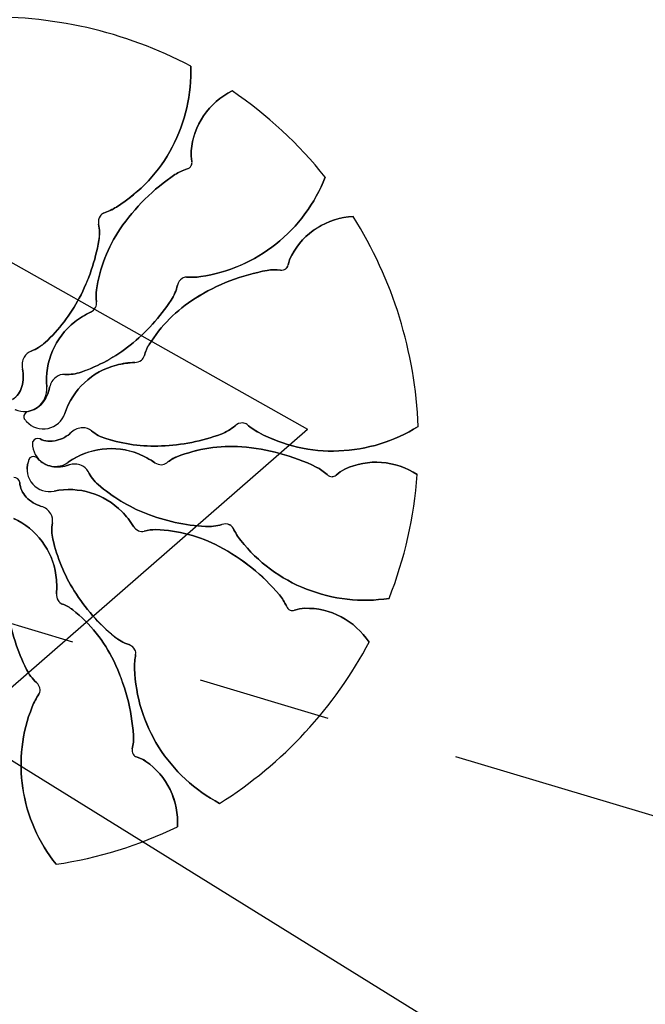
# Model space of a CAD drawing. Extents: x 176762 to 177955, y 670327 to 670628.
# Drawn here: x 177133 to 177135, y 670429 to 670433 of the extents above; entities that cross this region are included whole.
import ezdxf

# ---------------------------------------------------------------- set-up
doc = ezdxf.new("R2010")
doc.units = 0
doc.header["$MEASUREMENT"] = 0
doc.linetypes.add('CENTERX2', pattern=[4, 2.5, -0.5, 0.5, -0.5])
for name, color, linetype in [('EIXO', 4, 'CENTERX2'), ('T-EDIF-MX', 1, 'CONTINUOUS'), ('T-VEGET', 2, 'CONTINUOUS')]:
    doc.layers.add(name, color=color, linetype=linetype)

msp = doc.modelspace()

# ---------------------------------------------------------------- linework, layer by layer
at = {"layer": 'EIXO', "linetype": 'CENTERX2'}
msp.add_line((177278.9282, 670386.8499, -0.0008), (176951.2211, 670485.1252, 0.2953), dxfattribs=at)
at = {"layer": 'T-EDIF-MX', "linetype": 'Continuous'}
for p, q in [((177132.5982, 670432.2218, 6.04), (177134.2142, 670431.3116, 6.323)), ((177132.5982, 670432.2218, 6.04), (177134.2142, 670431.3116, 6.323)), ((177132.5982, 670432.2218, 6.04), (177134.2142, 670431.3116, 6.323)), ((177132.5982, 670432.2218, 6.04), (177134.2142, 670431.3116, 6.323)), ((177132.9185, 670430.1811, 8.24), (177134.2142, 670431.3116, 6.323)), ((177132.9185, 670430.1811, 8.24), (177134.2142, 670431.3116, 6.323)), ((177132.9185, 670430.1811, 8.24), (177134.2142, 670431.3116, 6.323)), ((177132.9185, 670430.1811, 8.24), (177134.2142, 670431.3116, 6.323)), ((177140.3588, 670425.5693, 7.06), (177132.9185, 670430.1811, 8.24)), ((177140.3588, 670425.5693, 7.06), (177132.9185, 670430.1811, 8.24)), ((177140.3588, 670425.5693, 7.06), (177132.9185, 670430.1811, 8.24)), ((177140.3588, 670425.5693, 7.06), (177132.9185, 670430.1811, 8.24))]:
    msp.add_line(p, q, dxfattribs=at)
at = {"layer": 'T-VEGET'}
for points in [[(177133.7762, 670432.6748, -0.131247), (177133.7071, 670432.3704, -0.13331), (177133.4977, 670432.1454, -0.053308), (177133.4494, 670432.1221, 0.169275), (177133.4359, 670432.1112, 0.191994), (177133.4305, 670432.081, -0.093208), (177133.4314, 670432.0195, -0.078808), (177133.3581, 670431.8033, -0.08571), (177133.2301, 670431.6368, -0.09635), (177133.1778, 670431.6045, 0.174513), (177133.1514, 670431.5821, 0.188222), (177133.1448, 670431.5373, -0.126406), (177133.143, 670431.4713, -0.174466), (177133.1077, 670431.4222, 0.408922)], [(177133.1168, 670431.3847, 0.574947), (177133.2363, 670431.4703, -0.255344), (177133.3408, 670431.7138, -0.055447), (177133.4007, 670431.7509, 0.156568), (177133.4193, 670431.7684, 0.168717), (177133.4229, 670431.789, -0.077005), (177133.4225, 670431.8338, -0.113729), (177133.5116, 670432.063, -0.096241), (177133.7172, 670432.2669, -0.074614), (177133.7624, 670432.2882, 0.189556), (177133.7783, 670432.3007, 0.190897), (177133.7808, 670432.3169, -0.076956), (177133.778, 670432.3562, -0.129451), (177133.8245, 670432.4877, -0.126793), (177133.9314, 670432.5816)], [(177134.2814, 670432.2573, -0.131247), (177134.096, 670432.0063, -0.13331), (177133.814, 670431.884, -0.053308), (177133.7603, 670431.882, 0.169275), (177133.7436, 670431.8775, 0.191994), (177133.7266, 670431.852, -0.093208), (177133.7028, 670431.7952, -0.078808), (177133.549, 670431.6266, -0.08571), (177133.3649, 670431.5253, -0.09635), (177133.3041, 670431.5168, 0.174513), (177133.2709, 670431.5068, 0.188222), (177133.2469, 670431.4684, -0.126406), (177133.2188, 670431.4086, -0.174466), (177133.1668, 670431.3778, 0.408922), (177133.1502, 670431.3538, 0.112048), (177133.1516, 670431.3504, 0.029807), (177133.1601, 670431.3398, 0.574947), (177133.3039, 670431.3703, -0.255344), (177133.4972, 670431.5515, -0.055447), (177133.567, 670431.5615, 0.156568), (177133.591, 670431.57, 0.168717), (177133.6026, 670431.5875, -0.077005), (177133.6202, 670431.6287, -0.113729), (177133.7937, 670431.8029, -0.096241), (177134.0638, 670431.9073, -0.074614), (177134.1137, 670431.9087, 0.189556), (177134.1333, 670431.9138, 0.190897), (177134.1421, 670431.9277, -0.076956), (177134.1553, 670431.9648, -0.129451), (177134.2506, 670432.0666, -0.126793), (177134.3861, 670432.1098)], [(177134.63, 670431.3216, -0.131247), (177134.3319, 670431.2293, -0.13331), (177134.0323, 670431.2981, -0.053308), (177133.9879, 670431.3283, 0.169275), (177133.9717, 670431.3345, 0.191994), (177133.9428, 670431.3241, -0.093208), (177133.8901, 670431.2925, -0.078808), (177133.6662, 670431.248, -0.08571), (177133.458, 670431.2756, -0.09635), (177133.4039, 670431.3047, 0.174513), (177133.3712, 670431.3163, 0.188222), (177133.3292, 670431.2997, -0.126406), (177133.2711, 670431.2682, -0.174466), (177133.2109, 670431.2743, 0.408922), (177133.1833, 670431.2648, 0.112048), (177133.1824, 670431.2612, 0.029807), (177133.183, 670431.2476, 0.574947), (177133.3169, 670431.1869, -0.255344), (177133.58, 670431.2182, -0.055447), (177133.6421, 670431.1848, 0.156568), (177133.6666, 670431.1775, 0.168717), (177133.6862, 670431.1847, -0.077005), (177133.7248, 670431.2074, -0.113729), (177133.9679, 670431.2448, -0.096241), (177134.2472, 670431.1687, -0.074614), (177134.2883, 670431.1403, 0.189556), (177134.3071, 670431.1327, 0.190897), (177134.3223, 670431.1387, -0.076956), (177134.355, 670431.1608, -0.129451), (177134.4921, 670431.1862, -0.126793), (177134.6268, 670431.1406)], [(177134.521, 670430.6754, -0.131247), (177134.2109, 670430.7104, -0.13331), (177133.9641, 670430.8935, -0.053308), (177133.9355, 670430.939, 0.169275), (177133.9232, 670430.9512, 0.191994), (177133.8926, 670430.9532, -0.093208), (177133.8316, 670430.9454, -0.078808), (177133.6086, 670430.9943, -0.08571), (177133.4289, 670431.1031, -0.09635), (177133.391, 670431.1515, 0.174513), (177133.3658, 670431.1752, 0.188222), (177133.3206, 670431.1768, -0.126406), (177133.2547, 670431.1713, -0.174466), (177133.2021, 670431.2009, 0.408922), (177133.173, 670431.2033, 0.112048), (177133.1707, 670431.2004, 0.029807), (177133.1658, 670431.1876, 0.574947), (177133.2641, 670431.0784, -0.255344), (177133.5177, 670431.0016, -0.055447), (177133.5612, 670430.9461, 0.156568), (177133.5807, 670430.9296, 0.168717), (177133.6015, 670430.9283, -0.077005), (177133.646, 670430.9337, -0.113729), (177133.8837, 670430.8705, -0.096241), (177134.1091, 670430.6888, -0.074614), (177134.1353, 670430.6463, 0.189556), (177134.1495, 670430.6319, 0.190897), (177134.1659, 670430.6312, -0.076956), (177134.2047, 670430.6383, -0.129451), (177134.3405, 670430.6067, -0.126793), (177134.4456, 670430.5109)], [(177133.8849, 670429.9056, -0.131247), (177133.656, 670430.1176, -0.13331), (177133.5658, 670430.4115, -0.053308), (177133.5697, 670430.465, 0.169275), (177133.567, 670430.4822, 0.191994), (177133.5436, 670430.502, -0.093208), (177133.4898, 670430.5318, -0.078808), (177133.3393, 670430.7034, -0.08571), (177133.2591, 670430.8976, -0.09635), (177133.2573, 670430.959, 0.174513), (177133.251, 670430.9931, 0.188222), (177133.2156, 670431.0212, -0.126406), (177133.1593, 670431.0558, -0.174466), (177133.1345, 670431.1109, 0.408922), (177133.1124, 670431.13, 0.112048)], [(177133.1118, 670430.9754, -0.255344), (177133.2704, 670430.7632, -0.055447), (177133.2726, 670430.6927, 0.156568), (177133.2784, 670430.6679, 0.168717), (177133.2945, 670430.6545, -0.077005), (177133.3335, 670430.6324, -0.113729), (177133.4874, 670430.4406, -0.096241), (177133.5612, 670430.1607, -0.074614), (177133.5571, 670430.1109, 0.189556), (177133.56, 670430.0908, 0.190897), (177133.5727, 670430.0806, -0.076956), (177133.6082, 670430.0633, -0.129451), (177133.6988, 670429.9574, -0.126793), (177133.7267, 670429.8179)], [(177133.2709, 670429.6769, -0.131247), (177133.1461, 670429.9629, -0.13331), (177133.1813, 670430.2683, -0.053308), (177133.2064, 670430.3157, 0.169275), (177133.2108, 670430.3325, 0.191994), (177133.1972, 670430.36, -0.093208), (177133.16, 670430.4089, -0.078808), (177133.0908, 670430.6265, -0.08571)]]:
    msp.add_lwpolyline(points, format="xyb", dxfattribs=at)
for centre, radius, start, end in [((177133.0312, 670431.2588, 7.613), 1.6, 62.2482, 92.1319), ((177133.0312, 670431.2588, 7.613), 1.6, 62.2482, 92.1319), ((177133.0312, 670431.2588, 7.613), 1.6, 62.2482, 92.1319), ((177133.0312, 670431.2588, 7.613), 1.6, 62.2482, 92.1319), ((177133.172, 670432.652, 7.613), 0.6047, 332.2482, 2.1569), ((177133.172, 670432.652, 7.613), 0.6047, 332.2482, 2.1569), ((177133.172, 670432.652, 7.613), 0.6047, 332.2482, 2.1569), ((177134.0601, 670432.3273, 7.613), 0.285, 116.86, 145.7645), ((177134.0601, 670432.3273, 7.613), 0.285, 116.86, 145.7645), ((177134.0601, 670432.3273, 7.613), 0.285, 116.86, 145.7645), ((177133.0312, 670431.2588, 7.613), 1.6, 38.6157, 55.7645), ((177133.0312, 670431.2588, 7.613), 1.6, 38.6157, 55.7645), ((177133.0312, 670431.2588, 7.613), 1.6, 38.6157, 55.7645), ((177133.0312, 670431.2588, 7.613), 1.6, 38.6157, 55.7645), ((177134.0508, 670432.3336, 7.613), 0.2738, 145.7645, 175.2684), ((177134.0508, 670432.3336, 7.613), 0.2738, 145.7645, 175.2684), ((177134.0508, 670432.3336, 7.613), 0.2738, 145.7645, 175.2684), ((177133.1879, 670432.6436, 7.613), 0.5867, 301.875, 332.2482), ((177133.1879, 670432.6436, 7.613), 0.5867, 301.875, 332.2482), ((177133.1879, 670432.6436, 7.613), 0.5867, 301.875, 332.2482), ((177133.9064, 670432.3456, 7.613), 0.1288, 175.2684, 192.8707), ((177133.9064, 670432.3456, 7.613), 0.1288, 175.2684, 192.8707), ((177133.9064, 670432.3456, 7.613), 0.1288, 175.2684, 192.8707), ((177133.7591, 670432.3119, 7.613), 0.0222, 329.6405, 12.8707), ((177133.7591, 670432.3119, 7.613), 0.0222, 329.6405, 12.8707), ((177133.7591, 670432.3119, 7.613), 0.0222, 329.6405, 12.8707), ((177134.1392, 670431.6359, 7.613), 0.7591, 123.7754, 145.7645), ((177134.1392, 670431.6359, 7.613), 0.7591, 123.7754, 145.7645), ((177134.1392, 670431.6359, 7.613), 0.7591, 123.7754, 145.7645), ((177133.8108, 670432.127, 7.613), 0.1683, 106.7068, 123.7754), ((177133.8108, 670432.127, 7.613), 0.1683, 106.7068, 123.7754), ((177133.8108, 670432.127, 7.613), 0.1683, 106.7068, 123.7754), ((177133.7544, 670432.3147, 7.613), 0.0277, 286.7068, 329.6405), ((177133.7544, 670432.3147, 7.613), 0.0277, 286.7068, 329.6405), ((177133.7544, 670432.3147, 7.613), 0.0277, 286.7068, 329.6405), ((177133.7187, 670432.4787, 7.613), 0.6047, 308.6157, 338.5244), ((177133.7187, 670432.4787, 7.613), 0.6047, 308.6157, 338.5244), ((177133.7187, 670432.4787, 7.613), 0.6047, 308.6157, 338.5244), ((177133.4582, 670432.0973, 7.613), 0.0263, 109.6692, 148.0999), ((177133.4582, 670432.0973, 7.613), 0.0263, 109.6692, 148.0999), ((177133.4582, 670432.0973, 7.613), 0.0263, 109.6692, 148.0999), ((177133.3644, 670432.3597, 7.613), 0.2524, 289.6692, 301.875), ((177133.3644, 670432.3597, 7.613), 0.2524, 289.6692, 301.875), ((177133.3644, 670432.3597, 7.613), 0.2524, 289.6692, 301.875), ((177133.471, 670432.0893, 7.613), 0.0414, 148.0999, 191.5726), ((177133.471, 670432.0893, 7.613), 0.0414, 148.0999, 191.5726), ((177133.471, 670432.0893, 7.613), 0.0414, 148.0999, 191.5726), ((177134.4022, 670431.8252, 7.613), 0.285, 93.2274, 122.1319), ((177134.4022, 670431.8252, 7.613), 0.285, 93.2274, 122.1319), ((177134.4022, 670431.8252, 7.613), 0.285, 93.2274, 122.1319), ((177133.0312, 670431.2588, 7.613), 1.6, 2.2482, 32.1319), ((177133.0312, 670431.2588, 7.613), 1.6, 2.2482, 32.1319), ((177133.0312, 670431.2588, 7.613), 1.6, 2.2482, 32.1319), ((177133.0312, 670431.2588, 7.613), 1.6, 2.2482, 32.1319), ((177133.9643, 670431.7549, 7.613), 0.5476, 145.7645, 171.7178), ((177133.9643, 670431.7549, 7.613), 0.5476, 145.7645, 171.7178), ((177133.9643, 670431.7549, 7.613), 0.5476, 145.7645, 171.7178), ((177133.2675, 670432.0476, 7.613), 0.1664, 350.2725, 11.5726), ((177133.2675, 670432.0476, 7.613), 0.1664, 350.2725, 11.5726), ((177133.2675, 670432.0476, 7.613), 0.1664, 350.2725, 11.5726), ((177134.3962, 670431.8347, 7.613), 0.2738, 122.1319, 151.6358), ((177134.3962, 670431.8347, 7.613), 0.2738, 122.1319, 151.6358), ((177134.3962, 670431.8347, 7.613), 0.2738, 122.1319, 151.6358), ((177132.7134, 670432.1426, 7.613), 0.7285, 332.2482, 350.2725), ((177132.7134, 670432.1426, 7.613), 0.7285, 332.2482, 350.2725), ((177132.7134, 670432.1426, 7.613), 0.7285, 332.2482, 350.2725), ((177133.7299, 670432.4647, 7.613), 0.5867, 278.2424, 308.6157), ((177133.7299, 670432.4647, 7.613), 0.5867, 278.2424, 308.6157), ((177133.7299, 670432.4647, 7.613), 0.5867, 278.2424, 308.6157), ((177134.2687, 670431.9036, 7.613), 0.1288, 151.6358, 169.2381), ((177134.2687, 670431.9036, 7.613), 0.1288, 151.6358, 169.2381), ((177134.2687, 670431.9036, 7.613), 0.1288, 151.6358, 169.2381), ((177134.1975, 670431.1601, 7.613), 0.7591, 100.1428, 122.1319), ((177134.1975, 670431.1601, 7.613), 0.7591, 100.1428, 122.1319), ((177134.1975, 670431.1601, 7.613), 0.7591, 100.1428, 122.1319), ((177134.0934, 670431.7417, 7.613), 0.1683, 83.0742, 100.1428), ((177134.0934, 670431.7417, 7.613), 0.1683, 83.0742, 100.1428), ((177134.0934, 670431.7417, 7.613), 0.1683, 83.0742, 100.1428), ((177134.117, 670431.9362, 7.613), 0.0277, 263.0742, 306.0079), ((177134.117, 670431.9362, 7.613), 0.0277, 263.0742, 306.0079), ((177134.117, 670431.9362, 7.613), 0.0277, 263.0742, 306.0079), ((177134.1202, 670431.9318, 7.613), 0.0222, 306.0079, 349.2381), ((177134.1202, 670431.9318, 7.613), 0.0222, 306.0079, 349.2381), ((177134.1202, 670431.9318, 7.613), 0.0222, 306.0079, 349.2381), ((177133.7671, 670431.8433, 7.613), 0.0414, 124.4673, 167.94), ((177133.7671, 670431.8433, 7.613), 0.0414, 124.4673, 167.94), ((177133.7671, 670431.8433, 7.613), 0.0414, 124.4673, 167.94), ((177133.7585, 670431.8558, 7.613), 0.0263, 86.0366, 124.4673), ((177133.7585, 670431.8558, 7.613), 0.0263, 86.0366, 124.4673), ((177133.7585, 670431.8558, 7.613), 0.0263, 86.0366, 124.4673), ((177133.7778, 670432.1338, 7.613), 0.2524, 266.0366, 278.2424), ((177133.7778, 670432.1338, 7.613), 0.2524, 266.0366, 278.2424), ((177133.7778, 670432.1338, 7.613), 0.2524, 266.0366, 278.2424), ((177133.5673, 670431.8127, 7.613), 0.1464, 171.7178, 189.3312), ((177133.5673, 670431.8127, 7.613), 0.1464, 171.7178, 189.3312), ((177133.5673, 670431.8127, 7.613), 0.1464, 171.7178, 189.3312), ((177133.5638, 670431.8867, 7.613), 0.1664, 326.64, 347.94), ((177133.5638, 670431.8867, 7.613), 0.1664, 326.64, 347.94), ((177133.5638, 670431.8867, 7.613), 0.1664, 326.64, 347.94), ((177132.8118, 670432.0908, 7.613), 0.6173, 312.6529, 332.2482), ((177132.8118, 670432.0908, 7.613), 0.6173, 312.6529, 332.2482), ((177132.8118, 670432.0908, 7.613), 0.6173, 312.6529, 332.2482), ((177133.3914, 670431.7838, 7.613), 0.0319, 331.025, 9.3312), ((177133.3914, 670431.7838, 7.613), 0.0319, 331.025, 9.3312), ((177133.3914, 670431.7838, 7.613), 0.0319, 331.025, 9.3312), ((177133.0943, 670432.1959, 7.613), 0.7285, 308.6157, 326.64), ((177133.0943, 670432.1959, 7.613), 0.7285, 308.6157, 326.64), ((177133.0943, 670432.1959, 7.613), 0.7285, 308.6157, 326.64), ((177134.085, 670431.3392, 7.613), 0.5476, 122.1319, 148.0852), ((177134.085, 670431.3392, 7.613), 0.5476, 122.1319, 148.0852), ((177134.085, 670431.3392, 7.613), 0.5476, 122.1319, 148.0852), ((177133.5377, 670431.4629, 7.613), 0.3189, 115.4313, 128.1258), ((177133.5377, 670431.4629, 7.613), 0.3189, 115.4313, 128.1258), ((177133.5377, 670431.4629, 7.613), 0.3189, 115.4313, 128.1258), ((177133.3828, 670431.7886, 7.613), 0.0417, 295.4313, 331.025), ((177133.3828, 670431.7886, 7.613), 0.0417, 295.4313, 331.025), ((177133.3828, 670431.7886, 7.613), 0.0417, 295.4313, 331.025), ((177133.5114, 670431.4964, 7.613), 0.2763, 128.1258, 185.4222), ((177133.5114, 670431.4964, 7.613), 0.2763, 128.1258, 185.4222), ((177133.5114, 670431.4964, 7.613), 0.2763, 128.1258, 185.4222), ((177133.1958, 670431.5567, 7.613), 0.0511, 110.639, 150.2356), ((177133.1958, 670431.5567, 7.613), 0.0511, 110.639, 150.2356), ((177133.1958, 670431.5567, 7.613), 0.0511, 110.639, 150.2356), ((177133.121, 670431.7551, 7.613), 0.1609, 290.639, 312.6529), ((177133.121, 670431.7551, 7.613), 0.1609, 290.639, 312.6529), ((177133.121, 670431.7551, 7.613), 0.1609, 290.639, 312.6529), ((177133.1637, 670432.109, 7.613), 0.6173, 289.0204, 308.6157), ((177133.1637, 670432.109, 7.613), 0.6173, 289.0204, 308.6157), ((177133.1637, 670432.109, 7.613), 0.6173, 289.0204, 308.6157), ((177133.7444, 670431.5513, 7.613), 0.1464, 148.0852, 165.6987), ((177133.7444, 670431.5513, 7.613), 0.1464, 148.0852, 165.6987), ((177133.7444, 670431.5513, 7.613), 0.1464, 148.0852, 165.6987), ((177133.2054, 670431.5512, 7.613), 0.0622, 150.2356, 192.8741), ((177133.2054, 670431.5512, 7.613), 0.0622, 150.2356, 192.8741), ((177133.2054, 670431.5512, 7.613), 0.0622, 150.2356, 192.8741), ((177133.5657, 670431.6032, 7.613), 0.0417, 271.7987, 307.3924), ((177133.5657, 670431.6032, 7.613), 0.0417, 271.7987, 307.3924), ((177133.5657, 670431.6032, 7.613), 0.0417, 271.7987, 307.3924), ((177133.5717, 670431.5954, 7.613), 0.0319, 307.3924, 345.6987), ((177133.5717, 670431.5954, 7.613), 0.0319, 307.3924, 345.6987), ((177133.5717, 670431.5954, 7.613), 0.0319, 307.3924, 345.6987), ((177133.0153, 670431.5077, 7.613), 0.1328, 344.0568, 12.8741), ((177133.0153, 670431.5077, 7.613), 0.1328, 344.0568, 12.8741), ((177133.0153, 670431.5077, 7.613), 0.1328, 344.0568, 12.8741), ((177133.5664, 670431.284, 7.613), 0.2763, 104.4933, 161.7896), ((177133.5664, 670431.284, 7.613), 0.2763, 104.4933, 161.7896), ((177133.5664, 670431.284, 7.613), 0.2763, 104.4933, 161.7896), ((177133.577, 670431.2428, 7.613), 0.3189, 91.7987, 104.4933), ((177133.577, 670431.2428, 7.613), 0.3189, 91.7987, 104.4933), ((177133.577, 670431.2428, 7.613), 0.3189, 91.7987, 104.4933), ((177133.308, 670431.4568, 7.613), 0.0622, 126.603, 169.2416), ((177133.308, 670431.4568, 7.613), 0.0622, 126.603, 169.2416), ((177133.308, 670431.4568, 7.613), 0.0622, 126.603, 169.2416), ((177133.3014, 670431.4657, 7.613), 0.0511, 87.0064, 126.603), ((177133.3014, 670431.4657, 7.613), 0.0511, 87.0064, 126.603), ((177133.3014, 670431.4657, 7.613), 0.0511, 87.0064, 126.603), ((177133.3125, 670431.6775, 7.613), 0.1609, 267.0064, 289.0204), ((177133.3125, 670431.6775, 7.613), 0.1609, 267.0064, 289.0204), ((177133.3125, 670431.6775, 7.613), 0.1609, 267.0064, 289.0204), ((177133.0572, 670431.4958, 7.613), 0.0892, 304.4706, 344.0568), ((177133.0572, 670431.4958, 7.613), 0.0892, 304.4706, 344.0568), ((177133.0572, 670431.4958, 7.613), 0.0892, 304.4706, 344.0568), ((177133.1517, 670431.4622, 7.613), 0.085, 245.8356, 5.4222), ((177133.1517, 670431.4622, 7.613), 0.085, 245.8356, 5.4222), ((177133.1517, 670431.4622, 7.613), 0.085, 245.8356, 5.4222), ((177133.1164, 670431.4932, 7.613), 0.1328, 320.4242, 349.2416), ((177133.1164, 670431.4932, 7.613), 0.1328, 320.4242, 349.2416), ((177133.1164, 670431.4932, 7.613), 0.1328, 320.4242, 349.2416), ((177133.15, 670431.4655, 7.613), 0.0892, 280.838, 320.4242), ((177133.15, 670431.4655, 7.613), 0.0892, 280.838, 320.4242), ((177133.15, 670431.4655, 7.613), 0.0892, 280.838, 320.4242), ((177133.1707, 670431.3574, 7.613), 0.0208, 100.838, 189.801), ((177133.1707, 670431.3574, 7.613), 0.0208, 100.838, 189.801), ((177133.1707, 670431.3574, 7.613), 0.0208, 100.838, 189.801), ((177133.1583, 670431.3552, 7.613), 0.0083, 189.801, 215.3738), ((177133.1583, 670431.3552, 7.613), 0.0083, 189.801, 215.3738), ((177133.1583, 670431.3552, 7.613), 0.0083, 189.801, 215.3738), ((177133.2451, 670431.4168, 7.613), 0.1147, 215.3738, 222.2031), ((177133.2451, 670431.4168, 7.613), 0.1147, 215.3738, 222.2031), ((177133.2451, 670431.4168, 7.613), 0.1147, 215.3738, 222.2031), ((177133.2231, 670431.3969, 7.613), 0.085, 222.2031, 341.7896), ((177133.2231, 670431.3969, 7.613), 0.085, 222.2031, 341.7896), ((177133.2231, 670431.3969, 7.613), 0.085, 222.2031, 341.7896), ((177133.3715, 670431.2541, 7.613), 0.0622, 90.2356, 132.8741), ((177133.3715, 670431.2541, 7.613), 0.0622, 90.2356, 132.8741), ((177133.3715, 670431.2541, 7.613), 0.0622, 90.2356, 132.8741), ((177133.3715, 670431.2652, 7.613), 0.0511, 50.639, 90.2356), ((177133.3715, 670431.2652, 7.613), 0.0511, 50.639, 90.2356), ((177133.3715, 670431.2652, 7.613), 0.0511, 50.639, 90.2356), ((177133.8324, 670431.4486, 7.613), 0.1664, 290.2725, 311.5726), ((177133.8324, 670431.4486, 7.613), 0.1664, 290.2725, 311.5726), ((177133.8324, 670431.4486, 7.613), 0.1664, 290.2725, 311.5726), ((177133.9703, 670431.2931, 7.613), 0.0414, 88.0999, 131.5726), ((177133.9703, 670431.2931, 7.613), 0.0414, 88.0999, 131.5726), ((177133.9703, 670431.2931, 7.613), 0.0414, 88.0999, 131.5726), ((177133.9708, 670431.3082, 7.613), 0.0263, 49.6692, 88.0999), ((177133.9708, 670431.3082, 7.613), 0.0263, 49.6692, 88.0999), ((177133.9708, 670431.3082, 7.613), 0.0263, 49.6692, 88.0999), ((177134.1512, 670431.5207, 7.613), 0.2524, 229.6692, 241.875), ((177134.1512, 670431.5207, 7.613), 0.2524, 229.6692, 241.875), ((177134.1512, 670431.5207, 7.613), 0.2524, 229.6692, 241.875), ((177134.3081, 670431.8335, 7.613), 0.6047, 272.2482, 302.1569), ((177134.3081, 670431.8335, 7.613), 0.6047, 272.2482, 302.1569), ((177134.3081, 670431.8335, 7.613), 0.6047, 272.2482, 302.1569), ((177133.202, 670431.2554, 7.613), 0.0208, 64.4706, 153.4336), ((177133.202, 670431.2554, 7.613), 0.0208, 64.4706, 153.4336), ((177133.202, 670431.2554, 7.613), 0.0208, 64.4706, 153.4336), ((177133.2494, 670431.3548, 7.613), 0.0892, 244.4705, 284.0568), ((177133.2494, 670431.3548, 7.613), 0.0892, 244.4705, 284.0568), ((177133.2494, 670431.3548, 7.613), 0.0892, 244.4705, 284.0568), ((177133.2388, 670431.397, 7.613), 0.1328, 284.0568, 312.8741), ((177133.2388, 670431.397, 7.613), 0.1328, 284.0568, 312.8741), ((177133.2388, 670431.397, 7.613), 0.1328, 284.0568, 312.8741), ((177133.5059, 670431.4292, 7.613), 0.1609, 230.639, 252.6529), ((177133.5059, 670431.4292, 7.613), 0.1609, 230.639, 252.6529), ((177133.5059, 670431.4292, 7.613), 0.1609, 230.639, 252.6529), ((177133.642, 670431.8648, 7.613), 0.6173, 252.6529, 272.2482), ((177133.642, 670431.8648, 7.613), 0.6173, 252.6529, 272.2482), ((177133.642, 670431.8648, 7.613), 0.6173, 252.6529, 272.2482), ((177133.6377, 670431.9759, 7.613), 0.7285, 272.2482, 290.2725), ((177133.6377, 670431.9759, 7.613), 0.7285, 272.2482, 290.2725), ((177133.6377, 670431.9759, 7.613), 0.7285, 272.2482, 290.2725), ((177134.3088, 670431.8155, 7.613), 0.5867, 241.875, 272.2482), ((177134.3088, 670431.8155, 7.613), 0.5867, 241.875, 272.2482), ((177134.3088, 670431.8155, 7.613), 0.5867, 241.875, 272.2482), ((177133.1907, 670431.2611, 7.613), 0.0083, 153.4336, 179.0064), ((177133.1907, 670431.2611, 7.613), 0.0083, 153.4336, 179.0064), ((177133.1907, 670431.2611, 7.613), 0.0083, 153.4336, 179.0064), ((177133.2971, 670431.2592, 7.613), 0.1147, 179.0064, 185.8356), ((177133.2971, 670431.2592, 7.613), 0.1147, 179.0064, 185.8356), ((177133.2971, 670431.2592, 7.613), 0.1147, 179.0064, 185.8356), ((177133.2676, 670431.2562, 7.613), 0.085, 185.8356, 305.4222), ((177133.2676, 670431.2562, 7.613), 0.085, 185.8356, 305.4222), ((177133.2676, 670431.2562, 7.613), 0.085, 185.8356, 305.4222), ((177133.4771, 670430.9617, 7.613), 0.2763, 68.1258, 125.4222), ((177133.4771, 670430.9617, 7.613), 0.2763, 68.1258, 125.4222), ((177133.4771, 670430.9617, 7.613), 0.2763, 68.1258, 125.4222), ((177133.9274, 670430.6987, 7.613), 0.5476, 85.7645, 111.7178), ((177133.9274, 670430.6987, 7.613), 0.5476, 85.7645, 111.7178), ((177133.9274, 670430.6987, 7.613), 0.5476, 85.7645, 111.7178), ((177133.9118, 670430.4878, 7.613), 0.7591, 63.7754, 85.7645), ((177133.9118, 670430.4878, 7.613), 0.7591, 63.7754, 85.7645), ((177133.9118, 670430.4878, 7.613), 0.7591, 63.7754, 85.7645), ((177133.275, 670431.1526, 7.613), 0.1147, 155.3738, 162.2031), ((177133.275, 670431.1526, 7.613), 0.1147, 155.3738, 162.2031), ((177133.275, 670431.1526, 7.613), 0.1147, 155.3738, 162.2031), ((177133.1783, 670431.1969, 7.613), 0.0083, 129.801, 155.3738), ((177133.1783, 670431.1969, 7.613), 0.0083, 129.801, 155.3738), ((177133.1783, 670431.1969, 7.613), 0.0083, 129.801, 155.3738), ((177133.1863, 670431.1873, 7.613), 0.0208, 40.838, 129.801), ((177133.1863, 670431.1873, 7.613), 0.0208, 40.838, 129.801), ((177133.1863, 670431.1873, 7.613), 0.0208, 40.838, 129.801), ((177133.2696, 670431.2593, 7.613), 0.0892, 220.838, 260.4242), ((177133.2696, 670431.2593, 7.613), 0.0892, 220.838, 260.4242), ((177133.2696, 670431.2593, 7.613), 0.0892, 220.838, 260.4242), ((177133.4612, 670430.9222, 7.613), 0.3189, 55.4313, 68.1258), ((177133.4612, 670430.9222, 7.613), 0.3189, 55.4313, 68.1258), ((177133.4612, 670430.9222, 7.613), 0.3189, 55.4313, 68.1258), ((177133.779, 670431.0715, 7.613), 0.1464, 111.7178, 129.3312), ((177133.779, 670431.0715, 7.613), 0.1464, 111.7178, 129.3312), ((177133.779, 670431.0715, 7.613), 0.1464, 111.7178, 129.3312), ((177133.2468, 670431.1616, 7.613), 0.085, 162.2031, 281.7896), ((177133.2468, 670431.1616, 7.613), 0.085, 162.2031, 281.7896), ((177133.2468, 670431.1616, 7.613), 0.085, 162.2031, 281.7896), ((177133.2768, 670431.3022, 7.613), 0.1328, 260.4242, 289.2416), ((177133.2768, 670431.3022, 7.613), 0.1328, 260.4242, 289.2416), ((177133.2768, 670431.3022, 7.613), 0.1328, 260.4242, 289.2416), ((177133.3411, 670431.1181, 7.613), 0.0622, 66.603, 109.2415), ((177133.3411, 670431.1181, 7.613), 0.0622, 66.603, 109.2415), ((177133.3411, 670431.1181, 7.613), 0.0622, 66.603, 109.2415), ((177133.3455, 670431.1283, 7.613), 0.0511, 27.0064, 66.603), ((177133.3455, 670431.1283, 7.613), 0.0511, 27.0064, 66.603), ((177133.3455, 670431.1283, 7.613), 0.0511, 27.0064, 66.603), ((177133.6658, 670431.2192, 7.613), 0.0417, 235.4313, 271.025), ((177133.6658, 670431.2192, 7.613), 0.0417, 235.4313, 271.025), ((177133.6658, 670431.2192, 7.613), 0.0417, 235.4313, 271.025), ((177133.666, 670431.2093, 7.613), 0.0319, 271.025, 309.3312), ((177133.666, 670431.2093, 7.613), 0.0319, 271.025, 309.3312), ((177133.666, 670431.2093, 7.613), 0.0319, 271.025, 309.3312), ((177134.1729, 670431.0178, 7.613), 0.1683, 46.7068, 63.7754), ((177134.1729, 670431.0178, 7.613), 0.1683, 46.7068, 63.7754), ((177134.1729, 670431.0178, 7.613), 0.1683, 46.7068, 63.7754), ((177134.41, 670431.0442, 7.613), 0.1288, 115.2684, 132.8707), ((177134.41, 670431.0442, 7.613), 0.1288, 115.2684, 132.8707), ((177134.41, 670431.0442, 7.613), 0.1288, 115.2684, 132.8707), ((177134.4719, 670430.9132, 7.613), 0.2738, 85.7645, 115.2684), ((177134.4719, 670430.9132, 7.613), 0.2738, 85.7645, 115.2684), ((177134.4719, 670430.9132, 7.613), 0.2738, 85.7645, 115.2684), ((177134.471, 670430.902, 7.613), 0.285, 56.86, 85.7645), ((177134.471, 670430.902, 7.613), 0.285, 56.86, 85.7645), ((177134.471, 670430.902, 7.613), 0.285, 56.86, 85.7645), ((177133.5344, 670431.2246, 7.613), 0.1609, 207.0064, 229.0204), ((177133.5344, 670431.2246, 7.613), 0.1609, 207.0064, 229.0204), ((177133.5344, 670431.2246, 7.613), 0.1609, 207.0064, 229.0204), ((177134.3072, 670431.1604, 7.613), 0.0277, 226.7068, 269.6405), ((177134.3072, 670431.1604, 7.613), 0.0277, 226.7068, 269.6405), ((177134.3072, 670431.1604, 7.613), 0.0277, 226.7068, 269.6405), ((177134.3072, 670431.155, 7.613), 0.0222, 269.6405, 312.8707), ((177134.3072, 670431.155, 7.613), 0.0222, 269.6405, 312.8707), ((177134.3072, 670431.155, 7.613), 0.0222, 269.6405, 312.8707), ((177133.0312, 670431.2588, 7.613), 1.6, 338.6157, 355.7645), ((177133.0312, 670431.2588, 7.613), 1.6, 338.6157, 355.7645), ((177133.0312, 670431.2588, 7.613), 1.6, 338.6157, 355.7645), ((177133.0312, 670431.2588, 7.613), 1.6, 338.6157, 355.7645), ((177133.2234, 670431.1178, 7.613), 0.0892, 184.4705, 224.0568), ((177133.2234, 670431.1178, 7.613), 0.0892, 184.4705, 224.0568), ((177133.2234, 670431.1178, 7.613), 0.0892, 184.4705, 224.0568), ((177133.3206, 670430.8079, 7.613), 0.2763, 44.4933, 101.7896), ((177133.3206, 670430.8079, 7.613), 0.2763, 44.4933, 101.7896), ((177133.3206, 670430.8079, 7.613), 0.2763, 44.4933, 101.7896), ((177133.8337, 670431.5691, 7.613), 0.6173, 229.0204, 248.6157), ((177133.8337, 670431.5691, 7.613), 0.6173, 229.0204, 248.6157), ((177133.8337, 670431.5691, 7.613), 0.6173, 229.0204, 248.6157), ((177133.2547, 670431.1481, 7.613), 0.1328, 224.0568, 252.8741), ((177133.2547, 670431.1481, 7.613), 0.1328, 224.0568, 252.8741), ((177133.2547, 670431.1481, 7.613), 0.1328, 224.0568, 252.8741), ((177133.1973, 670430.9618, 7.613), 0.0622, 30.2356, 72.8741), ((177133.1973, 670430.9618, 7.613), 0.0622, 30.2356, 72.8741), ((177133.1973, 670430.9618, 7.613), 0.0622, 30.2356, 72.8741), ((177132.9969, 670430.7241, 7.613), 0.2763, 8.1258, 65.4222), ((177132.9969, 670430.7241, 7.613), 0.2763, 8.1258, 65.4222), ((177132.9969, 670430.7241, 7.613), 0.2763, 8.1258, 65.4222), ((177133.2069, 670430.9673, 7.613), 0.0511, 350.639, 30.2356), ((177133.2069, 670430.9673, 7.613), 0.0511, 350.639, 30.2356), ((177133.2069, 670430.9673, 7.613), 0.0511, 350.639, 30.2356), ((177133.2902, 670430.7781, 7.613), 0.3189, 31.7987, 44.4933), ((177133.2902, 670430.7781, 7.613), 0.3189, 31.7987, 44.4933), ((177133.2902, 670430.7781, 7.613), 0.3189, 31.7987, 44.4933), ((177133.8743, 670431.6727, 7.613), 0.7285, 248.6157, 266.64), ((177133.8743, 670431.6727, 7.613), 0.7285, 248.6157, 266.64), ((177133.8743, 670431.6727, 7.613), 0.7285, 248.6157, 266.64), ((177133.4161, 670430.9328, 7.613), 0.1609, 170.639, 192.6529), ((177133.4161, 670430.9328, 7.613), 0.1609, 170.639, 192.6529), ((177133.4161, 670430.9328, 7.613), 0.1609, 170.639, 192.6529), ((177133.5967, 670430.9681, 7.613), 0.0417, 211.7987, 247.3924), ((177133.5967, 670430.9681, 7.613), 0.0417, 211.7987, 247.3924), ((177133.5967, 670430.9681, 7.613), 0.0417, 211.7987, 247.3924), ((177133.8413, 670431.1115, 7.613), 0.1664, 266.64, 287.94), ((177133.8413, 670431.1115, 7.613), 0.1664, 266.64, 287.94), ((177133.8413, 670431.1115, 7.613), 0.1664, 266.64, 287.94), ((177133.9053, 670430.9138, 7.613), 0.0414, 64.4673, 107.94), ((177133.9053, 670430.9138, 7.613), 0.0414, 64.4673, 107.94), ((177133.9053, 670430.9138, 7.613), 0.0414, 64.4673, 107.94), ((177133.9118, 670430.9274, 7.613), 0.0263, 26.0366, 64.4673), ((177133.9118, 670430.9274, 7.613), 0.0263, 26.0366, 64.4673), ((177133.9118, 670430.9274, 7.613), 0.0263, 26.0366, 64.4673), ((177134.1623, 670431.0497, 7.613), 0.2524, 206.0367, 218.2424), ((177134.1623, 670431.0497, 7.613), 0.2524, 206.0367, 218.2424), ((177134.1623, 670431.0497, 7.613), 0.2524, 206.0367, 218.2424), ((177133.5929, 670430.959, 7.613), 0.0319, 247.3924, 285.6987), ((177133.5929, 670430.959, 7.613), 0.0319, 247.3924, 285.6987), ((177133.5929, 670430.959, 7.613), 0.0319, 247.3924, 285.6987), ((177133.6411, 670430.7874, 7.613), 0.1464, 88.0852, 105.6987), ((177133.6411, 670430.7874, 7.613), 0.1464, 88.0852, 105.6987), ((177133.6411, 670430.7874, 7.613), 0.1464, 88.0852, 105.6987), ((177133.6277, 670430.3864, 7.613), 0.5476, 62.1319, 88.0852), ((177133.6277, 670430.3864, 7.613), 0.5476, 62.1319, 88.0852), ((177133.6277, 670430.3864, 7.613), 0.5476, 62.1319, 88.0852), ((177133.8614, 670431.0328, 7.613), 0.6173, 192.6529, 212.2482), ((177133.8614, 670431.0328, 7.613), 0.6173, 192.6529, 212.2482), ((177133.8614, 670431.0328, 7.613), 0.6173, 192.6529, 212.2482), ((177133.5289, 670430.1994, 7.613), 0.7591, 40.1428, 62.1319), ((177133.5289, 670430.1994, 7.613), 0.7591, 40.1428, 62.1319), ((177133.5289, 670430.1994, 7.613), 0.7591, 40.1428, 62.1319), ((177134.4249, 670431.2567, 7.613), 0.5867, 218.2424, 248.6157), ((177134.4249, 670431.2567, 7.613), 0.5867, 218.2424, 248.6157), ((177134.4249, 670431.2567, 7.613), 0.5867, 218.2424, 248.6157), ((177132.9547, 670430.7181, 7.613), 0.3189, 355.4313, 8.1258), ((177132.9547, 670430.7181, 7.613), 0.3189, 355.4313, 8.1258), ((177132.9547, 670430.7181, 7.613), 0.3189, 355.4313, 8.1258), ((177133.3142, 670430.6894, 7.613), 0.0417, 175.4313, 211.025), ((177133.3142, 670430.6894, 7.613), 0.0417, 175.4313, 211.025), ((177133.3142, 670430.6894, 7.613), 0.0417, 175.4313, 211.025), ((177133.9555, 670431.0922, 7.613), 0.7285, 212.2482, 230.2725), ((177133.9555, 670431.0922, 7.613), 0.7285, 212.2482, 230.2725), ((177133.9555, 670431.0922, 7.613), 0.7285, 212.2482, 230.2725), ((177133.9805, 670430.5803, 7.613), 0.1683, 23.0742, 40.1428), ((177133.9805, 670430.5803, 7.613), 0.1683, 23.0742, 40.1428), ((177133.9805, 670430.5803, 7.613), 0.1683, 23.0742, 40.1428), ((177134.4314, 670431.2734, 7.613), 0.6047, 248.6157, 278.5244), ((177134.4314, 670431.2734, 7.613), 0.6047, 248.6157, 278.5244), ((177134.4314, 670431.2734, 7.613), 0.6047, 248.6157, 278.5244), ((177133.3057, 670430.6843, 7.613), 0.0319, 211.025, 249.3312), ((177133.3057, 670430.6843, 7.613), 0.0319, 211.025, 249.3312), ((177133.3057, 670430.6843, 7.613), 0.0319, 211.025, 249.3312), ((177133.2428, 670430.5175, 7.613), 0.1464, 51.7178, 69.3312), ((177133.2428, 670430.5175, 7.613), 0.1464, 51.7178, 69.3312), ((177133.2428, 670430.5175, 7.613), 0.1464, 51.7178, 69.3312), ((177134.1608, 670430.6571, 7.613), 0.0277, 203.0742, 246.0079), ((177134.1608, 670430.6571, 7.613), 0.0277, 203.0742, 246.0079), ((177134.1608, 670430.6571, 7.613), 0.0277, 203.0742, 246.0079), ((177133.8112, 670430.7356, 7.613), 0.7285, 188.6157, 206.64), ((177133.8112, 670430.7356, 7.613), 0.7285, 188.6157, 206.64), ((177133.8112, 670430.7356, 7.613), 0.7285, 188.6157, 206.64), ((177132.9943, 670430.2026, 7.613), 0.5476, 25.7645, 51.7178), ((177132.9943, 670430.2026, 7.613), 0.5476, 25.7645, 51.7178), ((177132.9943, 670430.2026, 7.613), 0.5476, 25.7645, 51.7178), ((177134.1586, 670430.6522, 7.613), 0.0222, 246.0079, 289.2381), ((177134.1586, 670430.6522, 7.613), 0.0222, 246.0079, 289.2381), ((177134.1586, 670430.6522, 7.613), 0.0222, 246.0079, 289.2381), ((177134.2083, 670430.5095, 7.613), 0.1288, 91.6358, 109.2381), ((177134.2083, 670430.5095, 7.613), 0.1288, 91.6358, 109.2381), ((177134.2083, 670430.5095, 7.613), 0.1288, 91.6358, 109.2381), ((177134.2125, 670430.3646, 7.613), 0.2738, 62.1319, 91.6358), ((177134.2125, 670430.3646, 7.613), 0.2738, 62.1319, 91.6358), ((177134.2125, 670430.3646, 7.613), 0.2738, 62.1319, 91.6358), ((177134.2072, 670430.3547, 7.613), 0.285, 33.2274, 62.1319), ((177134.2072, 670430.3547, 7.613), 0.285, 33.2274, 62.1319), ((177134.2072, 670430.3547, 7.613), 0.285, 33.2274, 62.1319), ((177133.5962, 670430.6598, 7.613), 0.1664, 230.2725, 251.5726), ((177133.5962, 670430.6598, 7.613), 0.1664, 230.2725, 251.5726), ((177133.5962, 670430.6598, 7.613), 0.1664, 230.2725, 251.5726), ((177133.5305, 670430.4626, 7.613), 0.0414, 28.0999, 71.5726), ((177133.5305, 670430.4626, 7.613), 0.0414, 28.0999, 71.5726), ((177133.5305, 670430.4626, 7.613), 0.0414, 28.0999, 71.5726), ((177133.0312, 670431.2588, 7.613), 1.6, 302.2482, 332.2482), ((177133.0312, 670431.2588, 7.613), 1.6, 302.2482, 332.2482), ((177133.0312, 670431.2588, 7.613), 1.6, 302.2482, 332.2482), ((177133.0312, 670431.2588, 7.613), 1.6, 302.2482, 332.2482), ((177133.818, 670430.4198, 7.613), 0.2524, 169.6692, 181.875), ((177133.818, 670430.4198, 7.613), 0.2524, 169.6692, 181.875), ((177133.818, 670430.4198, 7.613), 0.2524, 169.6692, 181.875), ((177133.5438, 670430.4698, 7.613), 0.0263, 349.6692, 28.0999), ((177133.5438, 670430.4698, 7.613), 0.0263, 349.6692, 28.0999), ((177133.5438, 670430.4698, 7.613), 0.0263, 349.6692, 28.0999), ((177132.8038, 670430.1107, 7.613), 0.7591, 3.7754, 25.7645), ((177132.8038, 670430.1107, 7.613), 0.7591, 3.7754, 25.7645), ((177132.8038, 670430.1107, 7.613), 0.7591, 3.7754, 25.7645), ((177133.3087, 670430.4835, 7.613), 0.1664, 206.64, 227.94), ((177133.3087, 670430.4835, 7.613), 0.1664, 206.64, 227.94), ((177133.3087, 670430.4835, 7.613), 0.1664, 206.64, 227.94), ((177134.1522, 670430.4307, 7.613), 0.5867, 181.875, 212.2482), ((177134.1522, 670430.4307, 7.613), 0.5867, 181.875, 212.2482), ((177134.1522, 670430.4307, 7.613), 0.5867, 181.875, 212.2482), ((177133.1695, 670430.3293, 7.613), 0.0414, 4.4673, 47.94), ((177133.1695, 670430.3293, 7.613), 0.0414, 4.4673, 47.94), ((177133.1695, 670430.3293, 7.613), 0.0414, 4.4673, 47.94), ((177133.4157, 670430.1747, 7.613), 0.2524, 146.0366, 158.2424), ((177133.4157, 670430.1747, 7.613), 0.2524, 146.0366, 158.2424), ((177133.4157, 670430.1747, 7.613), 0.2524, 146.0366, 158.2424), ((177133.1845, 670430.3304, 7.613), 0.0263, 326.0367, 4.4673), ((177133.1845, 670430.3304, 7.613), 0.0263, 326.0367, 4.4673), ((177133.1845, 670430.3304, 7.613), 0.0263, 326.0367, 4.4673), ((177133.7262, 670430.0508, 7.613), 0.5867, 158.2424, 188.6157), ((177133.7262, 670430.0508, 7.613), 0.5867, 158.2424, 188.6157), ((177133.7262, 670430.0508, 7.613), 0.5867, 158.2424, 188.6157), ((177133.3933, 670430.1496, 7.613), 0.1683, 346.7068, 3.7754), ((177133.3933, 670430.1496, 7.613), 0.1683, 346.7068, 3.7754), ((177133.3933, 670430.1496, 7.613), 0.1683, 346.7068, 3.7754), ((177133.584, 670430.1045, 7.613), 0.0277, 166.7068, 209.6405), ((177133.584, 670430.1045, 7.613), 0.0277, 166.7068, 209.6405), ((177133.584, 670430.1045, 7.613), 0.0277, 166.7068, 209.6405), ((177133.5793, 670430.1018, 7.613), 0.0222, 209.6405, 252.8707), ((177133.5793, 670430.1018, 7.613), 0.0222, 209.6405, 252.8707), ((177133.5793, 670430.1018, 7.613), 0.0222, 209.6405, 252.8707), ((177134.1674, 670430.4403, 7.613), 0.6047, 212.2482, 242.1569), ((177134.1674, 670430.4403, 7.613), 0.6047, 212.2482, 242.1569), ((177134.1674, 670430.4403, 7.613), 0.6047, 212.2482, 242.1569), ((177133.5348, 670429.9575, 7.613), 0.1288, 55.2684, 72.8707), ((177133.5348, 670429.9575, 7.613), 0.1288, 55.2684, 72.8707), ((177133.5348, 670429.9575, 7.613), 0.1288, 55.2684, 72.8707), ((177133.4522, 670429.8383, 7.613), 0.2738, 25.7645, 55.2684), ((177133.4522, 670429.8383, 7.613), 0.2738, 25.7645, 55.2684), ((177133.4522, 670429.8383, 7.613), 0.2738, 25.7645, 55.2684), ((177133.7439, 670430.0535, 7.613), 0.6047, 188.6157, 218.5244), ((177133.7439, 670430.0535, 7.613), 0.6047, 188.6157, 218.5244), ((177133.7439, 670430.0535, 7.613), 0.6047, 188.6157, 218.5244), ((177133.4421, 670429.8335, 7.613), 0.285, 356.86, 25.7645), ((177133.4421, 670429.8335, 7.613), 0.285, 356.86, 25.7645), ((177133.4421, 670429.8335, 7.613), 0.285, 356.86, 25.7645), ((177133.0312, 670431.2588, 7.613), 1.6, 278.6157, 295.7645), ((177133.0312, 670431.2588, 7.613), 1.6, 278.6157, 295.7645), ((177133.0312, 670431.2588, 7.613), 1.6, 278.6157, 295.7645), ((177133.0312, 670431.2588, 7.613), 1.6, 278.6157, 295.7645)]:
    msp.add_arc(centre, radius, start, end, dxfattribs=at)

doc.saveas('drawing.dxf')
